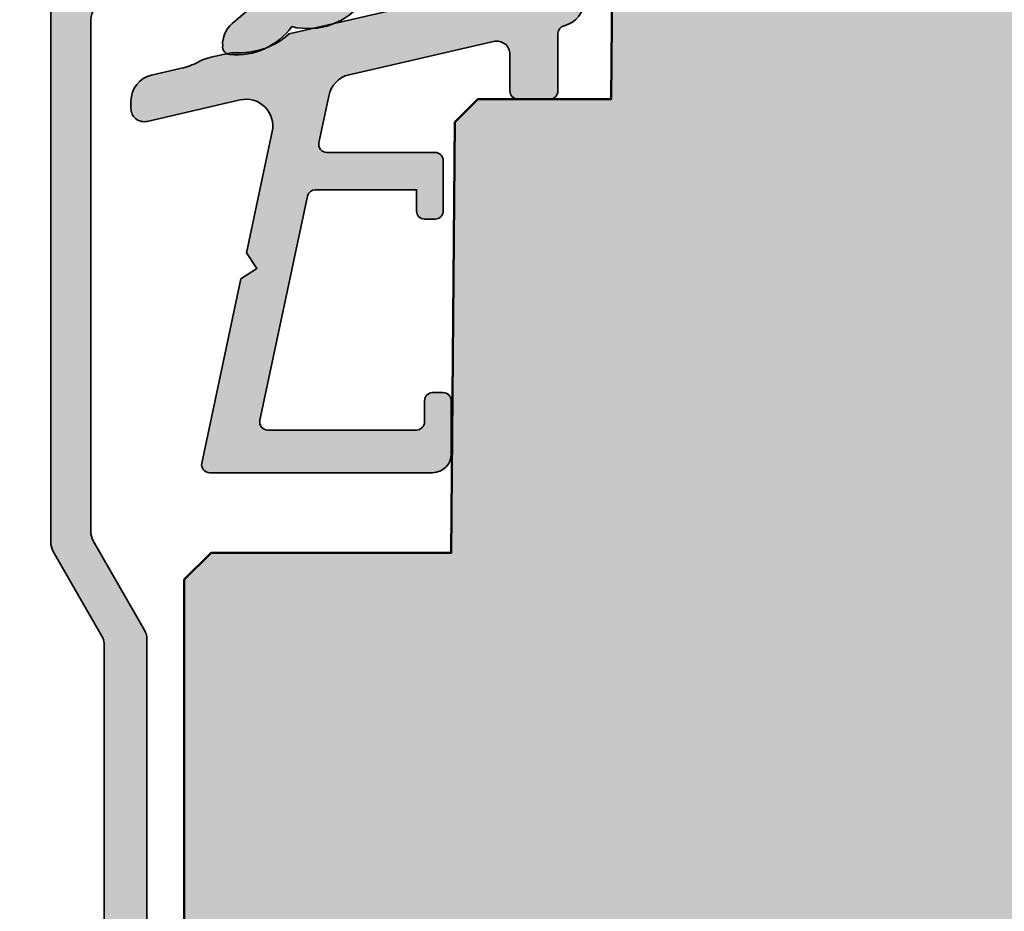
# Model space of a CAD drawing. Extents: x -427 to 10724, y -1070 to 3930.
# Drawn here: x 1266 to 1303, y 268 to 302 of the extents above; entities that cross this region are included whole.
import ezdxf

# ---------------------------------------------------------------- set-up
doc = ezdxf.new("R2010")
doc.units = 0
doc.layers.get('0').update_dxf_attribs({"linetype": 'CONTINUOUS', "lineweight": 5, "plot": 0})
doc.layers.get('Defpoints').update_dxf_attribs({"linetype": 'CONTINUOUS', "lineweight": 0})
for name, color, linetype, lineweight in [('ALU-SCHRAFF', 30, 'CONTINUOUS', 13), ('Aluminium', 40, 'CONTINUOUS', 35), ('Rahmen', 44, 'CONTINUOUS', 50)]:
    doc.layers.add(name, color=color, linetype=linetype, lineweight=lineweight)
doc.layers.add('BEM-1', color=10, linetype='CONTINUOUS')
doc.layers.add('Schraffur Solid', color=254, linetype='CONTINUOUS')
doc.styles.add('BEMASSUNG', font='ARIALN.TTF')
doc.dimstyles.new('BEM-1', dxfattribs={"dimtxt": 3, "dimasz": 2, "dimexe": 1, "dimexo": 2, "dimgap": 1, "dimtad": 1, "dimdec": 1, "dimdsep": 46, "dimtxsty": 'BEMASSUNG', "dimblk1": 'OBLIQUE', "dimblk2": 'OBLIQUE', "dimsah": 1, "dimcen": 0, "dimdle": 1, "dimclrd": 256, "dimclre": 256, "dimclrt": 7, "dimadec": 1, "dimazin": 2, "dimtfac": 1, "dimtdec": 1, "dimtix": 1, "dimtmove": 2, "dimatfit": 3, "dimfxl": 1, "dimtolj": 1, "dimarcsym": 0})

# ---------------------------------------------------------------- blocks, each defined once
blk = doc.blocks.new('_OBLIQUE')
at = {"color": 0, "linetype": 'ByBlock'}
blk.add_line((-0.5, -0.5), (0.5, 0.5), dxfattribs=at)
blk = doc.blocks.new('*D276')
at = {"layer": 'BEM-1', "lineweight": -2, "transparency": 16777216}
for p, q in [((1261.747179389177, 221.5312914425904), (1261.747179389177, 317.5312914425904)), ((1298.621055533677, 316.5312914425904), (1260.747179389177, 316.5312914425904)), ((1275.12105171898, 222.5312914425904), (1260.747179389177, 222.5312914425904))]:
    blk.add_line(p, q, dxfattribs=at)
at = {"layer": 'Defpoints', "color": 0, "transparency": 16777216}
for p in [(1261.747179389177, 316.5312914425904), (1300.621055533677, 316.5312914425904), (1277.12105171898, 222.5312914425904)]:
    blk.add_point(p, dxfattribs=at)
at = {"layer": 'BEM-1', "lineweight": -2, "transparency": 16777216, "xscale": 2, "yscale": 2, "zscale": 2}
for p, rotation in [((1261.747179389177, 316.5312914425904), 90), ((1261.747179389177, 222.5312914425904), 270)]:
    blk.add_blockref('_OBLIQUE', p, dxfattribs=dict(at, rotation=rotation))
at = {"layer": 'BEM-1', "color": 7, "transparency": 16777216, "insert": (1259.215460426012, 269.5312914425906), "char_height": 3, "attachment_point": 5, "rotation": 90, "style": 'BEMASSUNG'}
blk.add_mtext('\\A1;94', dxfattribs=at)
blk = doc.blocks.new('*D280')
at = {"layer": 'BEM-1', "lineweight": -2, "transparency": 16777216}
for p, q in [((1255.747179389177, 179.5312838131958), (1255.747179389177, 371.5312838131958)), ((1334.276794364243, 370.5312838131958), (1254.747179389177, 370.5312838131958)), ((1330.276790549546, 180.5312838131958), (1254.747179389177, 180.5312838131958))]:
    blk.add_line(p, q, dxfattribs=at)
at = {"layer": 'Defpoints', "color": 0, "transparency": 16777216}
for p in [(1255.747179389177, 370.5312838131958), (1336.276794364243, 370.5312838131958), (1332.276790549546, 180.5312838131958)]:
    blk.add_point(p, dxfattribs=at)
at = {"layer": 'BEM-1', "lineweight": -2, "transparency": 16777216, "xscale": 2, "yscale": 2, "zscale": 2}
for p, rotation in [((1255.747179389177, 370.5312838131958), 90), ((1255.747179389177, 180.5312838131958), 270)]:
    blk.add_blockref('_OBLIQUE', p, dxfattribs=dict(at, rotation=rotation))
at = {"layer": 'BEM-1', "color": 7, "transparency": 16777216, "insert": (1253.215460426012, 275.5312838131961), "char_height": 3, "attachment_point": 5, "rotation": 90, "style": 'BEMASSUNG'}
blk.add_mtext('\\A1;190', dxfattribs=at)

msp = doc.modelspace()

# ---------------------------------------------------------------- hatches: boundary and pattern name
at = {"layer": 'ALU-SCHRAFF', "ltscale": 5}
h = msp.add_hatch(color=256, dxfattribs=at)
edge = h.paths.add_edge_path()
edge.add_arc((1281.524988486558, 294.3340790741822), 0.3000000000001819, 270, 360)
edge.add_line((1281.824988486558, 294.3340790741822), (1281.824988486558, 296.2340790741819))
edge.add_arc((1281.524988486558, 296.2340790741819), 0.3000000000001819, 0, 90)
edge.add_line((1281.524988486558, 296.534079074182), (1277.461348532225, 296.534079074182))
edge.add_arc((1277.461348532225, 296.834079074182), 0.2999999999999545, 168.0000000000213, 270.0000000000434, ccw=False)
edge.add_line((1277.167904252005, 296.8964525814272), (1277.539094092728, 298.6427634824267))
edge.add_arc((1278.523736195042, 298.4681784591571), 0.9999999999998752, 103.00723199898641, 169.945490061707, ccw=False)
edge.add_line((1278.298662155364, 299.4425201223648), (1283.712864314154, 300.6932070195098))
edge.add_arc((1283.824988486558, 300.2059410039057), 0.5000000000000054, -1.9610979506978765e-11, 102.95868208160641, ccw=False)
edge.add_line((1284.324988486558, 300.2059410039055), (1284.324988486558, 298.8340790741822))
edge.add_arc((1284.624988486558, 298.8340790741821), 0.2999999999999545, 179.9999999999674, 269.9999999999566)
edge.add_line((1284.624988486557, 298.534079074182), (1285.824988486558, 298.534079074182))
edge.add_arc((1285.824988486557, 298.834079074182), 0.2999999999999545, 270.0000000000434, 360.0000000000434)
edge.add_line((1286.124988486557, 298.8340790741822), (1286.124988486558, 300.988555619484))
edge.add_arc((1286.424988486558, 300.9885556194842), 0.2999999999999545, 103.34236379711268, 180.0000000000326, ccw=False)
edge.add_arc((1286.124988486558, 302.2534666835517), 1.000000000000129, 283.3423637970896, 360.0000000000586)
edge.add_line((1287.124988486558, 302.2534666835527), (1287.124988486557, 307.2340790741819))
edge.add_arc((1287.424988486558, 307.2340790741818), 0.3000000000001819, 90, 179.9999999999892, ccw=False)
edge.add_line((1287.424988486558, 307.534079074182), (1287.824988486558, 307.534079074182))
edge.add_arc((1287.824988486557, 307.8340790741819), 0.2999999999998977, 270.0000000000434, 360.0000000000543)
edge.add_line((1288.124988486557, 307.8340790741822), (1288.124988486558, 309.7340790741819))
edge.add_arc((1287.824988486558, 309.7340790741818), 0.3000000000001819, 1.085629331272222e-11, 90)
edge.add_line((1287.824988486558, 310.034079074182), (1287.224988486557, 310.034079074182))
edge.add_arc((1287.224988486558, 310.334079074182), 0.2999999999999545, 179.9999999999566, 269.9999999999566, ccw=False)
edge.add_line((1286.924988486558, 310.3340790741822), (1286.924988486558, 313.7583844478568))
edge.add_arc((1288.424988486558, 313.7583844478568), 1.500000000000227, 110.0417260739552, 180, ccw=False)
edge.add_line((1287.910931900584, 315.1675493872508), (1290.222177169363, 316.0106805346441))
edge.add_arc((1290.324988486557, 315.7288475467652), 0.2999999999999389, -6.508571459562518e-11, 110.04172607388841, ccw=False)
edge.add_line((1290.624988486557, 315.7288475467649), (1290.624988486557, 315.3027073310659))
edge.add_arc((1290.924988486558, 315.3027073310658), 0.3000000000001819, 179.9999999999891, 289.999999999984)
edge.add_line((1291.027594529555, 315.02079954483), (1292.927594529555, 315.7123429899357))
edge.add_arc((1292.824988486557, 315.9942507761714), 0.299999999999998, 290.000000000036, 360.0000000000434)
edge.add_line((1293.124988486557, 315.9942507761716), (1293.124988486557, 316.8597126229315))
edge.add_arc((1293.424988486557, 316.8597126229311), 0.2999999999997272, 110.0417260738551, 179.9999999999131, ccw=False)
edge.add_line((1293.322177169363, 317.1415456108098), (1293.610397267856, 317.2466869152086))
edge.add_arc((1292.924988486557, 319.1255735010672), 2.0000000000002, 290.0417260739584, 360.0000000000032)
edge.add_line((1294.924988486558, 319.1255735010673), (1294.924988486558, 322.2340790741819))
edge.add_arc((1295.224988486558, 322.2340790741821), 0.2999999999999545, 90.00000000004343, 180.0000000000434, ccw=False)
edge.add_line((1295.224988486557, 322.534079074182), (1295.824988486557, 322.534079074182))
edge.add_arc((1295.824988486557, 322.8340790741823), 0.3000000000002387, 270, 359.9999999999891)
edge.add_line((1296.124988486557, 322.8340790741822), (1296.124988486557, 325.2340790741819))
edge.add_arc((1295.824988486557, 325.234079074182), 0.2999999999999545, 359.9999999999674, 449.9999999999566)
edge.add_line((1295.824988486558, 325.534079074182), (1294.619860602919, 325.534079074182))
edge.add_arc((1294.619860602919, 325.234079074182), 0.3000000000000682, 90, 190.0000175595516)
edge.add_line((1294.324418292981, 325.1819845303371), (1294.562904734683, 323.8861735274822))
edge.add_arc((1294.267462408779, 323.834079074182), 0.3000000000000164, -89.99999999995657, 10.000000000031093, ccw=False)
edge.add_line((1294.267462408779, 323.534079074182), (1293.624988486557, 323.534079074182))
edge.add_arc((1293.624988486558, 323.234079074182), 0.3000000000000114, 90.00000000004343, 180.0000000000326)
edge.add_line((1293.324988486558, 323.2340790741819), (1293.324988486558, 319.5550991304162))
edge.add_arc((1292.324988486558, 319.5550991304165), 0.9999999999995453, 290.1858478553314, 359.99999999998374, ccw=False)
edge.add_line((1292.670054865822, 318.6165208471066), (1287.289789348765, 316.6384772736892))
edge.add_arc((1288.324002392822, 313.8234305133429), 2.999013985201608, 110.1727019915417, 171.1457087761517)
edge.add_arc((1283.878603272165, 314.5159285256868), 1.500000000000295, 259.8841623670511, 351.1457087761385, ccw=False)
edge.add_line((1283.61514499024, 313.0392465241421), (1271.749336201167, 315.1562531606069))
edge.add_arc((1271.924975055784, 316.1407078283029), 0.9999999999996763, 180.0001092001259, 259.8841623670675, ccw=False)
edge.add_line((1270.924975055786, 316.1407059224011), (1270.924944945869, 332.1531307388832))
edge.add_arc((1271.424944945868, 332.1531316918338), 0.4999999999999986, 109.9999999999892, 180.0001092000933, ccw=False)
edge.add_line((1271.253934874205, 332.6229780022268), (1279.953933280861, 335.7895184604131))
edge.add_arc((1280.124943352524, 335.31967215002), 0.500000000000063, -1.9610979506978765e-11, 109.99999999998701, ccw=False)
edge.add_line((1280.624943352524, 335.3196721500199), (1280.624943352524, 332.8359681635038))
edge.add_arc((1280.924943352523, 332.8359681635043), 0.2999999999997272, 180.0000000000869, 270.0000000000868)
edge.add_line((1280.924943352524, 332.5359681635045), (1281.824943352523, 332.5359681635045))
edge.add_arc((1281.824943352524, 332.8359681635043), 0.2999999999997272, 269.9999999999131, 359.9999999999131)
edge.add_line((1282.124943352524, 332.8359681635038), (1282.124943352524, 336.0337461533909))
edge.add_arc((1280.624943352524, 336.0337461533908), 1.5, 4.342517325091522e-12, 110.000000000007)
edge.add_line((1280.111913137535, 337.4432850845697), (1269.585529252196, 333.6119946758472))
edge.add_arc((1269.824943352524, 332.9542098412969), 0.7000000000002543, 110.0000000000217, 180.0000000000186)
edge.add_line((1269.124943352524, 332.9542098412967), (1269.124988486557, 310.8340790741822))
edge.add_arc((1269.424989679959, 310.8340802675836), 0.3000011934039866, 180.0002279219666, 269.9997720780225)
edge.add_line((1269.424988486558, 310.534079074182), (1269.640886979723, 310.534079074182))
edge.add_arc((1269.640886979723, 310.834079074182), 0.2999999999999545, 270, 345.9325642080793)
edge.add_line((1269.931890075084, 310.7611599512402), (1270.285015332613, 312.1703999262272))
edge.add_arc((1271.740030809415, 311.8058043115169), 1.500000000000142, 79.93554944995492, 165.9325642080392, ccw=False)
edge.add_line((1272.002164588174, 313.2827220079489), (1283.289312395609, 311.2689556275991))
edge.add_arc((1283.129278667706, 310.0292422712408), 1.249999999999821, -77.44400991306009, 82.64440599128528, ccw=False)
edge.add_line((1283.401020615202, 308.8091372290537), (1270.555517343858, 305.8643426838198))
edge.add_arc((1271.005420268768, 303.915601016651), 2.000001681799852, 103.0000128748659, 158.3826462738454)
edge.add_arc((1269.424987136781, 304.5418925317757), 0.2999987563320451, 158.3826439849205, 250.0003062624655)
edge.add_line((1269.322383026016, 304.259985365753), (1269.52210644356, 304.1872917758656))
edge.add_arc((1269.624712131474, 304.4692006881842), 0.3000009367269281, 250.0001372825981, 318.6751695906686)
edge.add_arc((1271.363760923207, 302.419090552075), 2.391944671278858, 102.51979713577032, 129.2610912387134, ccw=False)
edge.add_line((1270.845242486559, 304.7541575621017), (1273.645129667169, 305.4005624508454))
edge.add_arc((1274.230103327424, 302.8667631543589), 2.60044862630803, 74.04754423144948, 102.99999999999261, ccw=False)
edge.add_arc((1274.999786653564, 305.5593987235709), 0.2000332484991189, 254.0475442313383, 282.9977502638399)
edge.add_line((1275.044776690624, 305.364490547574), (1280.871374504936, 306.6968244921954))
edge.add_arc((1280.803889179328, 306.989135509483), 0.3000000000001122, 283.0000018237898, 350.5084565432384)
edge.add_arc((1282.08609211552, 306.7747628656597), 0.9999999999998791, 102.39461208245092, 170.5084565432769, ccw=False)
edge.add_line((1281.871448632537, 307.7514553327201), (1283.288753089508, 308.0802792393733))
edge.add_arc((1283.624988486557, 306.6184496467834), 1.500000000000118, -1.0913936421275139e-11, 102.95330765804948, ccw=False)
edge.add_line((1285.124988486557, 306.6184496467831), (1285.124988486557, 304.2664759327772))
edge.add_arc((1283.624988486557, 304.2664759327769), 1.500000000000227, -76.99999698899381, 1.3017142919125035e-11, ccw=False)
edge.add_line((1283.962415144881, 302.8049208533312), (1276.057056486557, 300.9798245621014))
edge.add_arc((1274.20180831951, 303.0413169814191), 2.773390840873141, 269.017413990305, 311.98575353666826, ccw=False)
edge.add_arc((1274.095892742347, 298.269162817241), 2.000022669355757, 88.32800460802342, 102.9999143919051)
edge.add_line((1273.645988445894, 300.2179257073767), (1273.116500445894, 300.0956837073763))
edge.add_arc((1273.566400696783, 298.1469526325894), 1.99999075937633, 103.0000064945075, 117.6721501931869)
edge.add_arc((1271.430123649725, 302.2207708386381), 2.599973848935617, 282.99992380678236, 297.67215019329024, ccw=False)
edge.add_line((1272.014987139421, 299.6874333732439), (1270.900037373982, 299.430026867517))
edge.add_arc((1271.124988486558, 298.4556568161752), 1.000000000000294, 103.0000034241762, 180.0000000000033)
edge.add_line((1270.124988486557, 298.4556568161752), (1270.124988486557, 298.1830614397377))
edge.add_arc((1270.624988486557, 298.1830614397377), 0.5, 180, 283.0396792998679)
edge.add_line((1270.737801379138, 297.6959544173415), (1274.213740258695, 298.4999965514235))
edge.add_arc((1274.439105997762, 297.5257223171062), 0.999999999999788, -11.999999999999318, 103.02438586057627, ccw=False)
edge.add_line((1275.417253598495, 297.3178106262885), (1274.451412267548, 292.7738844197356))
edge.add_line((1274.451412267548, 292.7738844197356), (1274.836530222507, 292.1808547739602))
edge.add_line((1274.836530222507, 292.1808547739602), (1274.243500576731, 291.7957368190018))
edge.add_line((1274.243500576731, 291.7957368190018), (1272.777012441208, 284.8964525814272))
edge.add_arc((1273.070456721427, 284.8340790741818), 0.2999999999996455, 167.9999999999805, 270)
edge.add_line((1273.070456721427, 284.534079074182), (1281.424988486558, 284.534079074182))
edge.add_arc((1281.424988486558, 285.2340790741821), 0.7000000000000455, 269.9999999999814, 359.9999999999814)
edge.add_line((1282.124988486558, 285.2340790741819), (1282.124988486557, 287.2340790741819))
edge.add_arc((1281.824988486557, 287.2340790741821), 0.2999999999999545, 359.9999999999566, 449.9999999999566)
edge.add_line((1281.824988486558, 287.534079074182), (1281.424988486558, 287.534079074182))
edge.add_arc((1281.424988486558, 287.234079074182), 0.3000000000000114, 90.00000000004343, 180.0000000000326)
edge.add_line((1281.124988486558, 287.2340790741819), (1281.124988486557, 286.4340790741817))
edge.add_arc((1280.824988486557, 286.4340790741815), 0.2999999999999545, -89.99999999995657, 4.3428372009657323e-11, ccw=False)
edge.add_line((1280.824988486558, 286.1340790741815), (1275.250760290857, 286.1340790741815))
edge.add_arc((1275.250760290857, 286.4340790741817), 0.3000000000002387, 167.9999999999136, 269.99999999991314, ccw=False)
edge.add_line((1274.957316010637, 286.4964525814275), (1276.742791128665, 294.8964525814272))
edge.add_arc((1277.036235408885, 294.8340790741819), 0.2999999999996337, 90, 167.9999999999911, ccw=False)
edge.add_line((1277.036235408885, 295.1340790741815), (1280.824988486558, 295.1340790741815))
edge.add_line((1280.824988486558, 295.1340790741815), (1280.824988486558, 294.3340790741822))
edge.add_arc((1281.124988486558, 294.334079074182), 0.2999999999999545, 179.9999999999566, 269.9999999999566)
edge.add_line((1281.124988486557, 294.034079074182), (1281.524988486558, 294.034079074182))
at = {"layer": 'ALU-SCHRAFF'}
h = msp.add_hatch(color=256, dxfattribs=at)
h.dxf.hatch_style = 1
edge = h.paths.add_edge_path()
edge.add_arc((1269.321043736274, 301.4867541488788), 0.7000000000000455, 102.84569384169089, 180.0000000000047, ccw=False)
edge.add_line((1269.165415454738, 302.1692347991439), (1269.629474544594, 302.2750557021351))
edge.add_arc((1270.486413230231, 299.1919312983753), 3.200000000000171, 74.86903910152819, 105.53299977648209, ccw=False)
edge.add_arc((1271.373902182698, 302.4740588968607), 0.1999997372778606, 254.8690391015716, 283.002525317816)
edge.add_line((1271.418900923506, 302.2791871230274), (1272.168571786997, 302.4522970825348))
edge.add_arc((1271.831081182304, 303.913835596913), 1.499998245754705, 283.0025253177095, 333.2094591307296)
edge.add_arc((1274.062668811712, 302.7870419591496), 0.9999312032163046, -49.99746861737799, 153.2094591307961, ccw=False)
edge.add_line((1274.705446041303, 302.0210786151929), (1273.917137253222, 301.3595496492677))
edge.add_arc((1274.559959648756, 300.5935324834644), 1.000001465251797, 130.0025313826099, 183.6098683989895)
edge.add_arc((1273.859940183502, 300.4961511666808), 0.2999789999973403, 173.4115212279633, 264.9429459933351)
edge.add_arc((1274.062666297619, 302.7870448342018), 2.599825010762652, 264.9429459933022, 323.6107603465135)
edge.add_arc((1276.764914591625, 303.7720475645378), 2.599819979138236, 256.4442466569247, 323.1754786734933)
edge.add_arc((1278.467266200643, 302.4973891778513), 0.4731429929745861, 323.1754786734894, 463.0024794125486)
edge.add_line((1278.360812235636, 302.9584009403209), (1277.648144096163, 302.7938360520524))
edge.add_arc((1277.468149520907, 303.5733243159682), 0.8000000004400933, 103.00761486705062, 283.00247941303587, ccw=False)
edge.add_line((1277.288085080388, 304.3527964437345), (1278.000888960396, 304.5173937318636))
edge.add_arc((1277.894450087887, 304.9783371785666), 0.4730730330926197, 283.002559959732, 422.8276260402322)
edge.add_arc((1276.923230656673, 303.0863051726817), 2.599819913861419, 62.82762604023273, 129.5556305867263)
edge.add_arc((1274.062668811712, 302.7870419591496), 2.599821544717324, 62.38908215344716, 150.1497189848428)
edge.add_arc((1271.633618941978, 304.1794177351828), 0.2000031252479011, 223.0030177404413, 330.5439037033904, ccw=False)
edge.add_arc((1271.34109153557, 303.9066027089985), 0.1999972772666758, 43.00301773746072, 80.98744746430374)
edge.add_arc((1270.564341589919, 299.0093408055164), 5.158476341391683, 80.98744746429968, 106.8369520753361)
edge.add_arc((1269.135878326686, 303.7296349702443), 0.2267743739194752, 106.8369520751534, 159.1681400713851)
edge.add_arc((1268.729042443727, 303.8844363485645), 0.2085173700790622, 226.8366930568455, 339.16814007150793, ccw=False)
edge.add_arc((1268.431269471271, 303.5669331132717), 0.2267722433356082, 46.83669305682273, 106.8366936450522)
edge.add_line((1268.365586063652, 303.7839845825388), (1268.195173564984, 303.7446337698225))
edge.add_line((1268.195173564984, 303.7446337698225), (1267.663548952255, 303.6218747104591))
edge.add_arc((1267.821043736274, 302.9398223715532), 0.7000000000000077, 103.0024399942351, 180)
edge.add_line((1267.121043736274, 302.9398223715532), (1267.121043736274, 281.9336883254352))
edge.add_arc((1267.821043736274, 281.9336883254353), 0.7000000000000455, 180.0000000000047, 209.8123014945502)
edge.add_line((1267.213682623683, 281.5856761433037), (1269.032847663646, 278.410815723499))
edge.add_arc((1268.425486551055, 278.0628035413674), 0.7000000000000388, 6.112082116087606, 29.812301494550184, ccw=False)
edge.add_line((1269.121507410738, 278.1373351647611), (1269.121507410738, 213.2043538226039))
edge.add_arc((1269.821507410738, 213.2043538226039), 0.7000000000000455, 180, 270)
edge.add_line((1269.821507410738, 212.5043538226038), (1281.621507410738, 212.5043538226038))
edge.add_arc((1281.621507410738, 213.0043538226038), 0.5, 270, 360)
edge.add_line((1282.121507410738, 213.0043538226038), (1282.121507410738, 222.0043538226039))
edge.add_arc((1281.821507410738, 222.0043538226039), 0.3000000000001819, 0, 89.99999999995657)
edge.add_line((1281.821507410738, 222.3043538226039), (1281.121507410738, 222.3043538226038))
edge.add_line((1281.121507410738, 222.3043538226038), (1280.421507410738, 222.3043538226039))
edge.add_arc((1280.421507410738, 222.0043538226039), 0.2999999999999545, 90, 225.0000000000269)
edge.add_line((1280.209375376382, 221.7922217882479), (1280.862928766976, 221.1386683976547))
edge.add_arc((1280.721507410738, 220.9972470414172), 0.20000000000007, 1.63140612130519e-11, 45.00000000002882, ccw=False)
edge.add_line((1280.921507410738, 220.9972470414173), (1280.921507410738, 214.0043538226038))
edge.add_arc((1280.621507410738, 214.0043538226038), 0.2999999999997272, -90.00000000004343, 0, ccw=False)
edge.add_line((1280.621507410738, 213.7043538226038), (1270.721507410738, 213.7043538226038))
edge.add_arc((1270.721507410738, 214.0043538226038), 0.2999999999999545, 179.9999999999946, 269.9999999999566, ccw=False)
edge.add_line((1270.421507410738, 214.0043538226038), (1270.421507410738, 227.3042684868715))
edge.add_arc((1270.621507410738, 227.3042684868715), 0.2000000000000455, 90, 179.9999999999918, ccw=False)
edge.add_line((1270.621507410738, 227.5042684868715), (1276.92105171898, 227.5042684868716))
edge.add_arc((1276.92105171898, 227.7042684868716), 0.2000000000000171, 269.9999999999349, 360)
edge.add_line((1277.12105171898, 227.7042684868716), (1277.12105171898, 228.4042684868714))
edge.add_arc((1276.92105171898, 228.4042684868714), 0.1999999999998181, 8.142219984554009e-12, 90.00000000006513)
edge.add_line((1276.92105171898, 228.6042684868714), (1270.621507410738, 228.6042684868715))
edge.add_arc((1270.621507410738, 228.8042684868715), 0.2000000000000171, 180, 270, ccw=False)
edge.add_line((1270.421507410738, 228.8042684868715), (1270.421507410738, 236.4042960138439))
edge.add_arc((1270.921507410738, 236.4042960138439), 0.5, 90, 180, ccw=False)
edge.add_line((1270.921507410738, 236.9042960138439), (1276.92105171898, 236.9042960138438))
edge.add_arc((1276.92105171898, 237.1042960138437), 0.1999999999998465, 270, 360)
edge.add_line((1277.12105171898, 237.1042960138437), (1277.12105171898, 237.9043624155776))
edge.add_arc((1276.62105171898, 237.9043624155777), 0.5, 359.9999999999837, 435.0000000000056)
edge.add_line((1276.750461241531, 238.3873253287223), (1275.605660504403, 238.6940737617304))
edge.add_arc((1275.528014790872, 238.4042960138438), 0.2999999999998246, 74.99999999999656, 139.9999999999787)
edge.add_line((1275.298201457937, 238.5971322967497), (1274.89067378709, 238.1114597309377))
edge.add_arc((1274.660860454154, 238.3042960138439), 0.2999999999999772, 270, 319.9999999999371, ccw=False)
edge.add_line((1274.660860454154, 238.0042960138439), (1270.921507410738, 238.0042960138439))
edge.add_arc((1270.921507410738, 238.5042960138439), 0.5, 180, 270, ccw=False)
edge.add_line((1270.421507410738, 238.5042960138439), (1270.421507410738, 245.5042960138439))
edge.add_arc((1270.921507410738, 245.5042960138439), 0.5, 90, 180, ccw=False)
edge.add_line((1270.921507410738, 246.0042960138439), (1274.660860454154, 246.0042960138443))
edge.add_arc((1274.660860454154, 245.7042960138442), 0.3000000000000682, 39.99999999997391, 89.99999999995657, ccw=False)
edge.add_line((1274.89067378709, 245.8971322967502), (1275.298201457936, 245.4114597309382))
edge.add_arc((1275.528014790871, 245.604296013844), 0.2999999999997214, 220.0000000000047, 284.9999999999727)
edge.add_line((1275.605660504402, 245.3145182659577), (1276.750461241531, 245.6212666989655))
edge.add_arc((1276.62105171898, 246.1042296121101), 0.4999999999999377, 284.9999999999424, 359.9999999999935)
edge.add_line((1277.12105171898, 246.10422961211), (1277.12105171898, 247.0042960138439))
edge.add_arc((1276.92105171898, 247.0042960138438), 0.1999999999998181, 8.142219984554009e-12, 90.00000000006513)
edge.add_line((1276.92105171898, 247.2042960138439), (1276.721507410738, 247.2042960138439))
edge.add_line((1276.721507410738, 247.2042960138439), (1271.025486551055, 247.2042960138438))
edge.add_arc((1271.025486551055, 247.5042960138438), 0.2999999999999829, 180, 269.9999999999566, ccw=False)
edge.add_line((1270.725486551055, 247.5042960138438), (1270.725486551055, 278.2875721669222))
edge.add_arc((1270.025486551055, 278.2875721669222), 0.6999999999998181, 4.652697134027839e-12, 29.8123014945595)
edge.add_line((1270.632847663646, 278.6355843490538), (1268.713682623683, 281.984967714829))
edge.add_arc((1269.321043736274, 282.3329798969606), 0.7000000000002361, 180.0000000000139, 209.812301494541, ccw=False)
edge.add_line((1268.621043736274, 282.3329798969605), (1268.621043736274, 301.4867541488788))
at = {"layer": 'Schraffur Solid'}
h = msp.add_hatch(color=256, dxfattribs=at)
h.dxf.hatch_style = 1
edge = h.paths.add_edge_path()
edge.add_line((1307.564266075557, 316.5312914425904), (1300.621055533677, 316.5312914425904))
edge.add_line((1300.621055533677, 316.5312914425904), (1300.121055533677, 316.0312914425904))
edge.add_line((1300.121055533677, 316.0312914425904), (1300.121055533677, 308.5312914425904))
edge.add_line((1300.121055533677, 308.5312914425904), (1296.121055533677, 308.5312914425904))
edge.add_line((1296.121055533677, 308.5312914425904), (1296.124740531235, 316.0312876278931))
edge.add_line((1296.124740531235, 316.0312876278931), (1295.624988486557, 316.5312876278931))
edge.add_line((1295.624988486557, 316.5312876278931), (1295.121055533677, 316.5312914425904))
edge.add_line((1295.121055533677, 316.5312914425904), (1288.260272910386, 314.0341677243287))
edge.add_line((1288.260272910386, 314.0341677243287), (1288.124988486557, 298.5312876278931))
edge.add_line((1288.124988486557, 298.5312876278931), (1283.124988486557, 298.5312876278931))
edge.add_line((1283.124988486557, 298.5312876278931), (1282.265842368393, 297.672141509729))
edge.add_line((1282.265842368393, 297.672141509729), (1282.124988486557, 281.5312876278931))
edge.add_line((1282.124988486557, 281.5312876278931), (1273.12498467186, 281.5312838131958))
edge.add_line((1273.12498467186, 281.5312838131958), (1272.124988486557, 280.5312838131958))
edge.add_line((1272.124988486557, 280.5312838131958), (1272.12105171898, 255.5312761838013))
edge.add_line((1272.12105171898, 255.5312761838013), (1277.12105171898, 255.5312761838013))
edge.add_line((1277.12105171898, 255.5312761838013), (1277.12105171898, 243.5312761838013))
edge.add_line((1277.12105171898, 243.5312761838013), (1283.12105171898, 243.5312761838013))
edge.add_line((1283.12105171898, 243.5312761838013), (1283.12105171898, 240.5312761838013))
edge.add_line((1283.12105171898, 240.5312761838013), (1277.12105171898, 240.5312761838013))
edge.add_line((1277.12105171898, 240.5312761838013), (1277.12105171898, 222.5312914425904))
edge.add_line((1277.12105171898, 222.5312914425904), (1291.62105171898, 222.5312914425904))
edge.add_arc((1291.62105171898, 224.0312914425904), 1.5, 270, 360)
edge.add_line((1293.12105171898, 224.0312914425904), (1293.12105171898, 227.5312914425904))
edge.add_line((1293.12105171898, 227.5312914425904), (1295.12105171898, 227.5312914425904))
edge.add_line((1295.12105171898, 227.5312914425904), (1296.12105171898, 228.5312914425904))
edge.add_line((1296.12105171898, 228.5312914425904), (1296.12105171898, 242.5312761838013))
edge.add_line((1296.12105171898, 242.5312761838013), (1300.12105171898, 242.5312761838013))
edge.add_line((1300.12105171898, 242.5312761838013), (1300.12105171898, 235.5312761838013))
edge.add_line((1300.12105171898, 235.5312761838013), (1301.12105171898, 234.5312761838013))
edge.add_line((1301.12105171898, 234.5312761838013), (1307.62105171898, 234.5312761838013))
edge.add_arc((1307.62105171898, 236.0312761838013), 1.5, 270, 360)
edge.add_line((1309.12105171898, 236.0312761838013), (1309.12105171898, 240.5312761838013))
edge.add_arc((1311.12105171898, 240.5312761838013), 2, 90, 180, ccw=False)
edge.add_line((1311.12105171898, 242.5312761838013), (1331.62105171898, 242.5312761838013))
edge.add_arc((1331.62105171898, 244.0312761838013), 1.5, 270, 360)
edge.add_line((1333.12105171898, 244.0312761838013), (1333.121051718981, 307.0312857205445))
edge.add_arc((1331.621045996924, 307.0312857205445), 1.500005722056812, 0, 90)
edge.add_line((1331.621045996924, 308.5312914426013), (1311.103663448204, 308.5312914425722))
edge.add_arc((1311.103663448203, 310.5312827429211), 1.999991300348938, 180.5000237256299, 270.00000000003257, ccw=False)
edge.add_line((1309.103748308622, 310.5138289196966), (1309.064208895329, 315.0443819258339))
edge.add_arc((1307.564266075557, 315.0312915019964), 1.499999940593999, 0.5000237254966309, 90)

# ---------------------------------------------------------------- linework, layer by layer
at = {"layer": 'Aluminium'}
for points in [[(1267.121043736274, 302.9398223715532), (1267.121043736274, 281.9336883254352, 0.130819402964085), (1267.213682623683, 281.5856761433037), (1269.032847663646, 278.410815723499, -0.1037819267989874), (1269.121507410738, 278.1373351647611), (1269.121507410738, 213.2043538226039, 0.4142135623730892)], [(1283.962415144881, 302.8049208533312), (1276.057056486557, 300.9798245621014, -0.1897128116028706), (1274.154248769933, 300.2683339584846, 0.06410588317270384), (1273.645988445894, 300.2179257073767), (1273.116500445894, 300.0956837073763, 0.06410690801302692), (1272.637581734599, 299.91818338353, -0.06410727028950229), (1272.014987139421, 299.6874333732439), (1270.900037373982, 299.430026867517, 0.3492156166586826), (1270.124988486557, 298.4556568161752), (1270.124988486557, 298.1830614397377, 0.4825561725663176), (1270.737801379138, 297.6959544173415), (1274.213740258695, 298.4999965514235, -0.5487572236638679), (1275.417253598495, 297.3178106262885), (1274.451412267548, 292.7738844197356), (1274.836530222507, 292.1808547739602), (1274.243500576731, 291.7957368190018), (1272.777012441208, 284.8964525814272, 0.476975532698159), (1273.070456721427, 284.534079074182), (1281.424988486558, 284.534079074182, 0.414213562373095), (1282.124988486558, 285.2340790741819), (1282.124988486557, 287.2340790741819, 0.414213562373095), (1281.824988486558, 287.534079074182), (1281.424988486558, 287.534079074182, 0.4142135623729619), (1281.124988486558, 287.2340790741819), (1281.124988486557, 286.4340790741817, -0.414213562373095), (1280.824988486558, 286.1340790741815), (1275.250760290857, 286.1340790741815, -0.476975532698159), (1274.957316010637, 286.4964525814275), (1276.742791128665, 294.8964525814272, -0.3541185725306991), (1277.036235408885, 295.1340790741815), (1280.824988486558, 295.1340790741815), (1280.824988486558, 294.3340790741822, 0.414213562373095), (1281.124988486557, 294.034079074182), (1281.524988486558, 294.034079074182, 0.414213562373095), (1281.824988486558, 294.3340790741822), (1281.824988486558, 296.2340790741819, 0.414213562373095), (1281.524988486558, 296.534079074182), (1277.461348532225, 296.534079074182, -0.476975532698159), (1277.167904252005, 296.8964525814272), (1277.539094092728, 298.6427634824267, -0.3006720605506015), (1278.298662155364, 299.4425201223648), (1283.712864314154, 300.6932070195098, -0.4821205329545123), (1284.324988486558, 300.2059410039055), (1284.324988486558, 298.8340790741822, 0.4142135623729786), (1284.624988486557, 298.534079074182), (1285.824988486558, 298.534079074182, 0.4142135623730617), (1286.124988486557, 298.8340790741822), (1286.124988486558, 300.988555619484, -0.3475404855923444), (1286.355757717327, 301.2804581727305, 0.3475404855926612), (1287.124988486558, 302.2534666835527)], [(1270.725486551055, 247.5042960138438), (1270.725486551055, 278.2875721669222, 0.1308194029640764), (1270.632847663646, 278.6355843490538), (1268.713682623683, 281.984967714829, -0.1308194029640262), (1268.621043736274, 282.3329798969605), (1268.621043736274, 301.4867541488788, -0.3499712072937139), (1269.165415454738, 302.1692347991439)], [(1274.705446041303, 302.0210786151929), (1273.917137253222, 301.3595496492677, 0.2382674351291146), (1273.561942287578, 300.5305699764257, 0.4220639761219054), (1273.833497727485, 300.1973398600687, 0.2617287173249699), (1276.155539026522, 301.2446525925198, 0.2996873426016823), (1278.846005304243, 302.2138032416603, 0.6990831839210426)]]:
    msp.add_lwpolyline(points, format="xyb", dxfattribs=at)
at = {"layer": 'Rahmen'}
msp.add_lwpolyline([(1333.12105171898, 244.0312761838013), (1333.121051718981, 307.0312857205445, 0.414213562373095), (1331.621045996924, 308.5312914426013), (1311.103663448204, 308.5312914425722, -0.4116597694296986), (1309.103748308622, 310.5138289196966), (1309.064208895329, 315.0443819258339, 0.411659769430188), (1307.564266075557, 316.5312914425904), (1300.621055533677, 316.5312914425904), (1300.121055533677, 316.0312914425904), (1300.121055533677, 308.5312914425904), (1296.121055533677, 308.5312914425904), (1296.124740531235, 316.0312876278931), (1295.624988486557, 316.5312876278931), (1295.121055533677, 316.5312914425904), (1288.260272910386, 314.0341677243287), (1288.124988486557, 298.5312876278931), (1283.124988486557, 298.5312876278931), (1282.265842368393, 297.672141509729), (1282.124988486557, 281.5312876278931), (1273.12498467186, 281.5312838131958), (1272.124988486557, 280.5312838131958), (1272.12105171898, 255.5312761838013)], format="xyb", dxfattribs=at)

# ---------------------------------------------------------------- dimensions: what is measured, and where the dimension line sits
at = {"layer": 'BEM-1'}
for base, p1, p2, picture, middle in [((1255.747179389177, 370.5312838131958), (1332.276790549546, 180.5312838131958), (1336.276794364243, 370.5312838131958), '*D280', (1253.215460426012, 275.5312838131961)), ((1261.747179389177, 316.5312914425904), (1277.12105171898, 222.5312914425904), (1300.621055533677, 316.5312914425904), '*D276', (1259.215460426012, 269.5312914425906))]:
    dim = msp.add_linear_dim(base=base, p1=p1, p2=p2, angle=90, dimstyle='BEM-1', dxfattribs=at)
    dim.commit()
    dim.dimension.update_dxf_attribs({"geometry": picture, "text_midpoint": middle})

doc.saveas('drawing.dxf')
